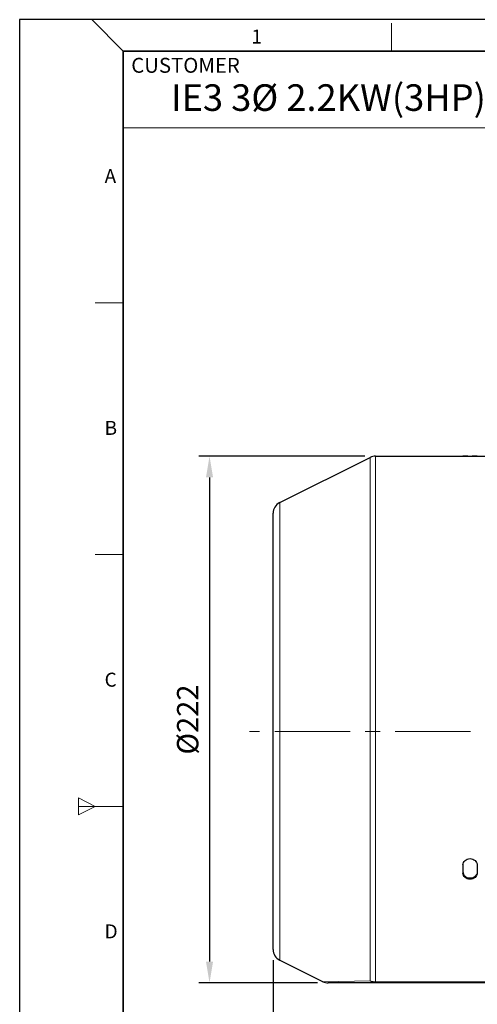
# Model space of a CAD drawing. Units: millimetres. Extents: x 87 to 1049, y 92 to 755.
# Drawn here: x 87 to 280, y 341 to 755 of the extents above; entities that cross this region are included whole.
import ezdxf

# ---------------------------------------------------------------- set-up
doc = ezdxf.new("R2010")
doc.units = ezdxf.units.MM
doc.linetypes.add('CENTER', pattern=[50.8, 31.75, -6.35, 6.35, -6.35])
for name, color, linetype, lineweight in [('OUT_LINE', 3, 'Continuous', 35), ('가는선', 4, 'Continuous', 9), ('외곽선', 3, 'Continuous', 35), ('외형선', 7, 'Continuous', 25), ('중심선', 1, 'CENTER', 18), ('치수선', 2, 'Continuous', 13)]:
    doc.layers.add(name, color=color, linetype=linetype, lineweight=lineweight)
doc.styles.get("Standard").update_dxf_attribs({"font": 'BareunDotumPro1.ttf'})
doc.styles.add('굴림', font='gulim.ttc')
doc.styles.add('굴림체', font='gulim.ttc')
doc.dimstyles.new('외형도 도면', dxfattribs={"dimscale": 9, "dimtxt": 1, "dimasz": 1, "dimexe": 0.5, "dimexo": 0.5, "dimgap": 0.5, "dimtad": 1, "dimdsep": 46, "dimtxsty": 'Standard', "dimcen": 0, "dimclrd": 256, "dimclre": 256, "dimclrt": 256, "dimazin": 2, "dimtfac": 1, "dimtix": 1, "dimtmove": 0, "dimatfit": 3, "dimfxl": 0, "dimarcsym": 0})

# ---------------------------------------------------------------- blocks, each defined once
blk = doc.blocks.new('사외도')
at = {"layer": 'Defpoints'}
blk.add_lwpolyline([(0, 0), (297, 0), (297, 204.66), (0, 204.66)], close=True, dxfattribs=at)
at = {"layer": '외곽선'}
for p, q in [((13.47, 200.57), (292.91, 200.57)), ((13.47, 4.09), (13.47, 200.57))]:
    blk.add_line(p, q, dxfattribs=at)
at = {"layer": '치수선'}
for p, q in [((13.47, 200.57), (9.38, 204.66)), ((48.4, 200.57), (48.4, 204.21)), ((83.33, 190.57), (13.47, 190.57)), ((9.84, 167.82), (13.47, 167.82)), ((9.84, 135.08), (13.47, 135.08)), ((7.65, 103.42), (7.65, 101.24)), ((7.65, 103.42), (9.84, 102.33)), ((7.65, 102.33), (13.47, 102.33)), ((9.84, 102.33), (7.65, 101.24))]:
    blk.add_line(p, q, dxfattribs=at)
for s, height, style, p in [('1', 1.82, '굴림체', (30.16, 201.55)), ('CUSTOMER', 1.943, '굴림', (14.52, 197.75)), ('A', 1.82, '굴림체', (11.05, 183.4)), ('B', 1.82, '굴림체', (11.05, 150.65)), ('C', 1.82, '굴림체', (11.05, 117.9)), ('D', 1.82, '굴림체', (11.05, 85.16))]:
    blk.add_text(s, height=height, dxfattribs=dict(at, style=style)).set_placement(p)
blk = doc.blocks.new('아이케이 사내도')
at = {"layer": '외형선'}
blk.add_blockref('사외도', (638.89, 2.81), dxfattribs=at)
blk = doc.blocks.new('*D26')
at = {"layer": 'Defpoints', "color": 0}
for p in [(296.11, 343.52), (308.11, 343.52), (308.11, 312.29)]:
    blk.add_point(p, dxfattribs=at)
at = {"layer": '치수선', "lineweight": -2, "ltscale": 0.05}
for p, q in [((296.11, 339.02), (296.11, 307.79)), ((308.11, 339.02), (308.11, 307.79)), ((296.11, 312.29), (254.31, 312.29)), ((287.11, 312.29), (278.11, 312.29)), ((296.11, 312.29), (308.11, 312.29)), ((317.11, 312.29), (326.11, 312.29))]:
    blk.add_line(p, q, dxfattribs=at)
at = {"layer": '치수선'}
for points in [[(287.11, 310.79), (287.11, 313.79), (296.11, 312.29)], [(317.11, 313.79), (317.11, 310.79), (308.11, 312.29)]]:
    blk.add_solid(points, dxfattribs=at)
at = {"layer": '치수선', "insert": (264.63, 321.51), "char_height": 9, "attachment_point": 5}
blk.add_mtext('12', dxfattribs=at)
blk = doc.blocks.new('*D31')
at = {"layer": 'Defpoints', "color": 0}
for p in [(237.29, 571.52), (167.28, 349.52), (217.29, 349.52)]:
    blk.add_point(p, dxfattribs=at)
at = {"layer": '치수선', "lineweight": -2, "ltscale": 0.05}
for p, q in [((232.79, 571.52), (162.78, 571.52)), ((167.28, 562.52), (167.28, 358.52)), ((212.79, 349.52), (162.78, 349.52))]:
    blk.add_line(p, q, dxfattribs=at)
at = {"layer": '치수선'}
for points in [[(168.78, 562.52), (165.78, 562.52), (167.28, 571.52)], [(165.78, 358.52), (168.78, 358.52), (167.28, 349.52)]]:
    blk.add_solid(points, dxfattribs=at)
at = {"layer": '치수선', "insert": (158.07, 460.52), "char_height": 9, "attachment_point": 5, "rotation": 90}
blk.add_mtext('{\\fISOCPEUR|b0|i0|c129|p34;%%C}222', dxfattribs=at)
blk = doc.blocks.new('*D35')
at = {"layer": 'Defpoints', "color": 0}
for p in [(572.11, 442.02), (194.11, 363.61), (572.11, 252.29)]:
    blk.add_point(p, dxfattribs=at)
at = {"layer": '치수선', "lineweight": -2, "ltscale": 0.05}
for p, q in [((572.11, 437.52), (572.11, 247.79)), ((194.11, 359.11), (194.11, 247.79)), ((203.11, 252.29), (563.11, 252.29))]:
    blk.add_line(p, q, dxfattribs=at)
at = {"layer": '치수선'}
for points in [[(203.11, 253.79), (203.11, 250.79), (194.11, 252.29)], [(563.11, 250.79), (563.11, 253.79), (572.11, 252.29)]]:
    blk.add_solid(points, dxfattribs=at)
at = {"layer": '치수선', "insert": (383.11, 261.58), "char_height": 9, "attachment_point": 5}
blk.add_mtext('378', dxfattribs=at)

msp = doc.modelspace()

# ---------------------------------------------------------------- linework, layer by layer
at = {"layer": '가는선', "linetype": 'Continuous'}
for p, q in [((235.049, 570.995), (235.049, 350.454)), ((235.049, 570.995), (235.049, 350.454)), ((237.286, 571.523), (237.286, 349.523)), ((237.286, 571.523), (237.286, 349.523)), ((196.869, 359.141), (196.869, 551.905)), ((196.869, 359.141), (196.869, 551.905)), ((215.191, 350.054), (215.05, 350.051)), ((215.191, 350.054), (215.05, 350.051)), ((235.049, 350.454), (215.191, 350.054)), ((235.049, 350.454), (215.191, 350.054)), ((237.286, 349.973), (284.105, 349.973)), ((237.286, 349.973), (284.105, 349.973))]:
    msp.add_line(p, q, dxfattribs=at)
for points, knots in [([(237.286, 349.523), (236.886, 349.523), (236.058, 349.697), (235.358, 350.165), (235.049, 350.454)], [0, 0, 0, 0, 0.4858322, 1, 1, 1, 1]), ([(237.286, 349.973), (237.093, 349.973), (236.327, 350.013), (235.571, 350.217), (235.049, 350.454)], [0, 0, 0, 0, 0.252094, 1, 1, 1, 1]), ([(237.286, 349.523), (236.886, 349.523), (236.058, 349.697), (235.358, 350.165), (235.049, 350.454)], [0, 0, 0, 0, 0.4858322, 1, 1, 1, 1]), ([(237.286, 349.973), (237.093, 349.973), (236.327, 350.013), (235.571, 350.217), (235.049, 350.454)], [0, 0, 0, 0, 0.252094, 1, 1, 1, 1])]:
    msp.add_open_spline(points, degree=3, knots=knots, dxfattribs=at)
at = {"layer": '외형선', "linetype": 'Continuous'}
for p, q in [((196.869, 551.905), (235.049, 570.995)), ((196.869, 551.905), (235.049, 570.995)), ((237.286, 571.523), (274.105, 571.523)), ((237.286, 571.523), (284.105, 571.523)), ((194.105, 363.613), (194.105, 547.433)), ((194.105, 363.613), (194.105, 547.433)), ((274.105, 399.264), (274.105, 395.8)), ((280.105, 399.264), (280.105, 395.8)), ((196.869, 359.141), (215.191, 349.98)), ((196.869, 359.141), (215.191, 349.98)), ((284.105, 349.523), (217.283, 349.523)), ((284.105, 349.523), (217.283, 349.523))]:
    msp.add_line(p, q, dxfattribs=at)
for centre, start, end in [((237.286, 566.523), 90, 116.56505), ((237.286, 566.523), 90, 116.56505), ((199.105, 547.433), 116.56505, 180), ((199.105, 547.433), 116.56505, 180), ((199.105, 363.613), 180, 243.43495), ((199.105, 363.613), 180, 243.43495), ((217.286, 354.523), 243.43618, 270), ((217.286, 354.523), 243.43618, 270)]:
    msp.add_arc(centre, 5, start, end, dxfattribs=at)
for points, knots in [([(280.105, 571.506), (280.105, 571.501), (280.076, 571.501), (280.042, 571.491), (279.965, 571.487), (279.869, 571.479), (279.742, 571.472), (279.526, 571.461), (279.199, 571.448), (278.751, 571.435), (278.239, 571.424), (277.683, 571.417), (277.105, 571.414), (276.527, 571.417), (275.972, 571.424), (275.46, 571.435), (275.011, 571.448), (274.684, 571.461), (274.468, 571.472), (274.342, 571.479), (274.245, 571.487), (274.169, 571.491), (274.135, 571.501), (274.105, 571.501), (274.105, 571.506)], [0, 0, 0, 0, 0.0025783, 0.0098436, 0.0217947, 0.0383556, 0.0593528, 0.0845721, 0.146735, 0.2224429, 0.3088236, 0.4025407, 0.5000038, 0.5974696, 0.6911878, 0.7775639, 0.8532711, 0.9154351, 0.9406526, 0.961647, 0.9782059, 0.9901563, 0.9974216, 1, 1, 1, 1]), ([(274.105, 399.264), (274.105, 399.608), (274.27, 400.319), (274.951, 401.195), (275.945, 401.773), (277.105, 401.975), (278.266, 401.773), (279.26, 401.195), (279.94, 400.319), (280.105, 399.608), (280.105, 399.264)], [0, 0, 0, 0, 0.1171887, 0.2393509, 0.3676796, 0.5000024, 0.6323282, 0.7606553, 0.8828144, 1, 1, 1, 1]), ([(280.105, 395.8), (280.105, 395.464), (279.94, 394.768), (279.254, 393.921), (278.26, 393.372), (277.105, 393.183), (275.951, 393.372), (274.956, 393.921), (274.27, 394.768), (274.105, 395.464), (274.105, 395.8)], [0, 0, 0, 0, 0.1160322, 0.2371897, 0.3659448, 0.5000025, 0.6340631, 0.7628164, 0.8839709, 1, 1, 1, 1]), ([(274.25, 395.512), (274.348, 395.253), (274.648, 394.756), (275.327, 394.189), (276.173, 393.829), (277.104, 393.706), (278.036, 393.829), (278.881, 394.188), (279.561, 394.755), (279.862, 395.252), (279.96, 395.511)], [0, 0, 0, 0, 0.1169719, 0.2396546, 0.3680612, 0.4999789, 0.6318966, 0.7603178, 0.8830104, 1, 1, 1, 1])]:
    msp.add_open_spline(points, degree=3, knots=knots, dxfattribs=at)
msp.add_open_spline([(274.105, 396.3), (274.105, 396.033), (274.156, 395.762), (274.25, 395.512)], degree=3, dxfattribs=at)
at = {"layer": '중심선'}
msp.add_line((582.105, 455.523), (184.105, 455.523), dxfattribs=at)

# ---------------------------------------------------------------- block references
at = {"layer": 'OUT_LINE', "xscale": 3.239418, "yscale": 3.239418, "zscale": 3.239418}
msp.add_blockref('아이케이 사내도', (-1982.399, 83.336), dxfattribs=at)

# ---------------------------------------------------------------- texts
at = {"style": '굴림'}
msp.add_text('IE3 3Ø 2.2KW(3HP) 6P B3', height=11.2029, dxfattribs=at).set_placement((151.027, 716.977))

# ---------------------------------------------------------------- dimensions: what is measured, and where the dimension line sits
at = {"layer": '치수선', "ltscale": 0.05}
dim = msp.add_linear_dim(base=(167.28, 349.523), p1=(237.286, 571.523), p2=(217.286, 349.523), angle=90, text='{\\fISOCPEUR|b0|i0|c129|p34;%%C}<>', dimstyle='외형도 도면', dxfattribs=at)
dim.commit()
dim.dimension.update_dxf_attribs({"geometry": '*D31', "text_midpoint": (158.068, 460.523)})
dim = msp.add_linear_dim(base=(572.105, 252.293), p1=(194.105, 363.613), p2=(572.105, 442.023), angle=180, dimstyle='외형도 도면', override={"dimtmove": 0}, dxfattribs=at)
dim.commit()
dim.dimension.update_dxf_attribs({"geometry": '*D35', "text_midpoint": (383.105, 252.293), "dimtype": 160})
dim = msp.add_linear_dim(base=(308.105, 312.293), p1=(296.105, 343.523), p2=(308.105, 343.523), dimstyle='외형도 도면', override={"dimdle": 0}, dxfattribs=at)
dim.commit()
dim.dimension.update_dxf_attribs({"geometry": '*D26', "text_midpoint": (264.627, 312.293), "dimtype": 160})

doc.saveas('drawing.dxf')
